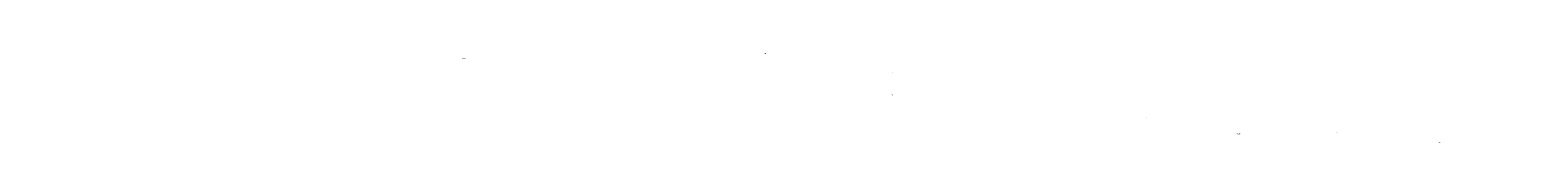
# Model space of a CAD drawing. Units: metres. Extents: x -354816 to 3094831, y -448416 to 512636.
# Drawn here: x 1932044 to 3094831, y -438913 to -369653 of the extents above; entities that cross this region are included whole.
import ezdxf

# ---------------------------------------------------------------- set-up
doc = ezdxf.new("R2010")
doc.units = ezdxf.units.M
doc.styles.add('стиль1', font='txt', dxfattribs={"oblique": 15})

msp = doc.modelspace()

# ---------------------------------------------------------------- texts
at = {"char_height": 700.1816, "attachment_point": 1, "style": 'стиль1'}
for s, insert in [('\\pi4075.03518;{\\fGOST Common|b0|i0|c204|p34;25 этаж}', (-354741.553, -369664.943)), ('\\pi3740.91482;{\\fGOST Common|b0|i0|c204|p34;техэтаж}', (-354743.969, -373160.691)), ('\\pi4215.0715;{\\fGOST Common|b0|i0|c204|p34;21 этаж}', (-354826.688, -384611.596)), ('\\pi4215.0715;{\\fGOST Common|b0|i0|c204|p34;13 этаж}', (-354828.896, -401770.287)), ('\\pi4495.14414;{\\fGOST Common|b0|i0|c204|p34;4 этаж}', (-354842.12, -418991.513)), ('\\pi4565.1623;{\\fGOST Common|b0|i0|c204|p34;5 этаж}', (-200087.313, -425548.872)), ('\\pi4705.19862;{\\fGOST Common|b0|i0|c204|p34;1 этаж}', (-354784.528, -430261.603)), ('\\pi4705.19862;{\\fGOST Common|b0|i0|c204|p34;1 этаж}', (-200130.287, -436814.031)), ('\\pi4594.86697;{\\fGOST Common|b0|i0|c204|p34;подвал}', (-354775.599, -431476.873)), ('\\pi4594.86697;{\\fGOST Common|b0|i0|c204|p34;подвал}', (-200121.359, -438029.302))]:
    msp.add_mtext_dynamic_manual_height_columns(s, width=7653.22463, gutter_width=12.5, heights=[0], dxfattribs=dict(at, insert=insert))

doc.saveas('drawing.dxf')
